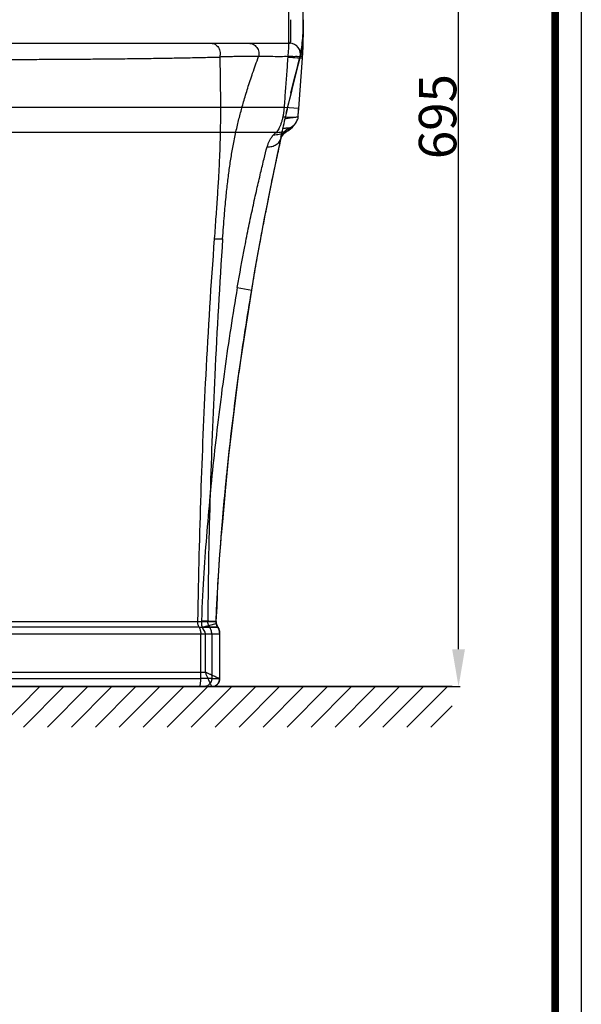
# Model space of a CAD drawing. Units: millimetres. Extents: x 6072 to 7752, y -2607 to -231.
# Drawn here: x 7407 to 7752, y -1419 to -815 of the extents above; entities that cross this region are included whole.
import ezdxf

# ---------------------------------------------------------------- set-up
doc = ezdxf.new("R2010")
doc.units = ezdxf.units.MM
doc.header["$LTSCALE"] = 19.36
doc.header["$PDMODE"] = 3
doc.header["$PDSIZE"] = 0.3125
doc.layers.get('0').update_dxf_attribs({"linetype": 'CONTINUOUS'})
doc.layers.get('Defpoints').update_dxf_attribs({"linetype": 'CONTINUOUS'})
doc.layers.add('BASE', color=7, linetype='CONTINUOUS')
doc.layers.add('DRIVEN_DIM', color=7, linetype='CONTINUOUS')
doc.styles.get("Standard").update_dxf_attribs({"font": 'arial.ttf'})
doc.dimstyles.new('DIMSTYLE_4', dxfattribs={"dimtxt": 3.5, "dimasz": 3.5, "dimexe": 1, "dimexo": 0, "dimgap": 0.875, "dimtad": 1, "dimdec": 0, "dimlfac": 10, "dimdsep": 46, "dimtxsty": 'Standard', "dimblk": '_FILLED', "dimblk1": '_FILLED', "dimblk2": '_FILLED', "dimcen": 0.09, "dimadec": 0, "dimazin": 0, "dimtp": 4, "dimtm": 4, "dimtfac": 1, "dimtdec": 0, "dimtofl": 0, "dimtmove": 0, "dimatfit": 3, "dimldrblk": '_FILLED', "dimfxl": 1, "dimtolj": 1, "dimarcsym": 0})

# ---------------------------------------------------------------- blocks, each defined once
blk = doc.blocks.new('_FILLED')
at = {"color": 0, "linetype": 'ByBlock'}
blk.add_solid([(0, 0), (-1, 0.171), (-1, -0.171)], dxfattribs=at)
blk = doc.blocks.new('*D7')
at = {"layer": 'Defpoints', "color": 0}
for p in [(7372.5, -529.26), (7676.67, -529.26), (7521.4, -1224.26)]:
    blk.add_point(p, dxfattribs=at)
at = {"layer": 'DRIVEN_DIM', "color": 0, "linetype": 'Continuous', "lineweight": -2}
for p, q in [((7372.5, -529.26), (7677.67, -529.26)), ((7676.67, -1201.26), (7676.67, -552.26)), ((7521.4, -1224.26), (7677.67, -1224.26))]:
    blk.add_line(p, q, dxfattribs=at)
at = {"layer": 'DRIVEN_DIM', "color": 0, "lineweight": -2, "xscale": 23, "yscale": 23, "zscale": 23}
for p, rotation in [((7676.67, -529.26), 90), ((7676.67, -1224.26), 270)]:
    blk.add_blockref('_FILLED', p, dxfattribs=dict(at, rotation=rotation))
at = {"layer": 'DRIVEN_DIM', "color": 0, "insert": (7652.31, -874.27), "char_height": 23, "attachment_point": 2, "rotation": 90}
blk.add_mtext('\\A1;695', dxfattribs=at)

msp = doc.modelspace()

# ---------------------------------------------------------------- linework, layer by layer
at = {"color": 7, "linetype": 'Continuous'}
for p, q in [((7752.02, -231.29), (7752.02, -2607.29)), ((7292.49, -829.26), (7492.49, -829.26))]:
    msp.add_line(p, q, dxfattribs=at)
at = {"color": 9, "linetype": 'Continuous'}
for p, q in [((7569.03, -569.76), (7572.33, -816.8)), ((7581.33, -816.71), (7578.03, -569.72)), ((7492.49, -829.26), (7573.17, -829.26)), ((7571.9, -836.99), (7571.85, -837.67)), ((7571.85, -837.67), (7580.82, -838.33)), ((7571.9, -836.99), (7580.87, -837.66)), ((7578.54, -869.29), (7580.82, -838.33)), ((7579.45, -837.33), (7579.39, -837.37)), ((7580.82, -838.33), (7580.87, -837.66)), ((7569.57, -868.63), (7215.42, -868.63)), ((7578.54, -869.29), (7569.57, -868.63)), ((7564.64, -883.94), (7220.35, -883.94)), ((7540.82, -979.26), (7549.69, -980.74)), ((7262.24, -1184.26), (7522.75, -1184.26)), ((7527.82, -1184.26), (7518.84, -1183.79)), ((7517.41, -1187.76), (7267.58, -1187.76)), ((7517.41, -1187.76), (7523.92, -1187.76)), ((7519.23, -1187.76), (7527.96, -1185.58)), ((7529.08, -1187.76), (7523.92, -1187.76)), ((7528.68, -1187.32), (7527.92, -1187.74)), ((7254.76, -1191.76), (7530.23, -1191.76)), ((7518.42, -1219.26), (7518.42, -1191.76)), ((7521.07, -1191.76), (7521.07, -1215.26)), ((7525.15, -1191.76), (7525.15, -1219.26)), ((7530.07, -1219.26), (7530.07, -1191.76)), ((7263.92, -1215.26), (7521.07, -1215.26)), ((7266.57, -1219.26), (7518.42, -1219.26)), ((7525.15, -1219.26), (7518.42, -1219.26)), ((7525.15, -1219.26), (7530.23, -1219.26)), ((7525.24, -1224.26), (7525.12, -1224.26))]:
    msp.add_line(p, q, dxfattribs=at)
at = {"color": 6, "linetype": 'Continuous'}
for p, q in [((7579.37, -837.39), (7578.4, -841.14)), ((7580.82, -838.33), (7580.87, -837.66)), ((7576.01, -850.7), (7577.31, -845.6)), ((7578.4, -841.14), (7576.34, -849.23)), ((7576.34, -849.23), (7574.28, -857.52)), ((7574.8, -855.48), (7576.01, -850.7)), ((7574.28, -857.52), (7571.87, -867.43)), ((7573.7, -859.91), (7574.8, -855.48)), ((7572.33, -865.51), (7570.73, -872.21)), ((7574.46, -880.38), (7574.48, -880.37)), ((7564.64, -883.94), (7564.61, -883.97)), ((7533.62, -1101.71), (7534.36, -1094.11)), ((7534.24, -1095.29), (7534.41, -1093.55)), ((7533.55, -1102.45), (7533.79, -1100)), ((7533.62, -1101.71), (7533.02, -1108.21)), ((7532.43, -1114.87), (7533.02, -1108.21)), ((7532.31, -1115.83), (7531.68, -1123.12)), ((7531.76, -1122.8), (7532.43, -1114.87)), ((7531.68, -1123.12), (7531.01, -1131.2)), ((7527.84, -1184.86), (7527.82, -1184.26)), ((7530.23, -1219.26), (7530.23, -1191.76))]:
    msp.add_line(p, q, dxfattribs=at)
at = {"color": 2, "linetype": 'Continuous'}
for p, q in [((7259.87, -1224.26), (7525.12, -1224.26)), ((7394.86, -1249.07), (7419.69, -1224.24)), ((7409.57, -1249.07), (7434.41, -1224.24)), ((7424.29, -1249.07), (7449.12, -1224.24)), ((7439, -1249.07), (7463.84, -1224.24)), ((7453.72, -1249.07), (7478.55, -1224.24)), ((7468.43, -1249.07), (7493.27, -1224.24)), ((7483.15, -1249.07), (7507.98, -1224.24)), ((7497.86, -1249.07), (7522.7, -1224.24)), ((7512.58, -1249.07), (7537.41, -1224.24)), ((7527.29, -1249.07), (7552.13, -1224.24)), ((7542.01, -1249.07), (7566.84, -1224.24)), ((7556.72, -1249.07), (7581.56, -1224.24)), ((7571.43, -1249.07), (7596.27, -1224.24)), ((7586.15, -1249.07), (7610.99, -1224.24)), ((7600.86, -1249.07), (7625.7, -1224.24)), ((7615.58, -1249.07), (7640.42, -1224.24)), ((7630.29, -1249.07), (7655.13, -1224.24)), ((7645.01, -1249.07), (7669.85, -1224.24)), ((7659.72, -1249.07), (7672.79, -1236.01))]:
    msp.add_line(p, q, dxfattribs=at)
at = {"color": 7, "linetype": 'Continuous', "const_width": 4.8}
msp.add_lwpolyline([(7736.02, -247.29), (7736.02, -2591.29)], dxfattribs=at)
at = {"color": 6, "linetype": 'Continuous'}
for points in [[(7580.87, -837.66), (7581.2, -831.71), (7581.36, -825.21), (7581.35, -818.16)], [(7573.08, -829.26), (7573.2, -829.26), (7573.4, -829.26)], [(7577.31, -845.6), (7578.72, -840.22), (7579.45, -837.42)], [(7578.28, -872.78), (7578.36, -871.67), (7578.54, -869.29)], [(7573.32, -881.87), (7574.67, -880.73), (7575.8, -879.5), (7576.71, -878.27), (7577.42, -877.01), (7577.89, -875.73)], [(7570.99, -883.5), (7571.85, -882.92), (7572.63, -882.37), (7573.31, -881.87)], [(7549.69, -980.74), (7551.71, -968.95), (7553.72, -957.6), (7555.71, -946.77), (7557.64, -936.55), (7559.5, -927.05), (7561.24, -918.35), (7562.84, -910.55), (7564.29, -903.63), (7565.6, -897.49), (7566.8, -892.02), (7567.88, -887.14)], [(7567.88, -887.14), (7568, -886.77), (7568.25, -886.29), (7568.74, -885.59), (7569.38, -884.84), (7570.09, -884.17), (7570.99, -883.5)], [(7530.92, -1132.36), (7535.64, -1082.31), (7541.89, -1031.75), (7549.69, -980.74)], [(7533.4, -1104.03), (7533.15, -1106.61), (7532.31, -1115.83)], [(7527.97, -1184.26), (7528.46, -1175.23), (7528.97, -1161.61), (7529.48, -1153.45), (7530, -1145.83), (7530.5, -1138.89), (7530.96, -1132.72), (7531.39, -1127.35), (7531.76, -1122.8)], [(7527.96, -1185.58), (7527.88, -1185.22), (7527.84, -1184.86)], [(7529.09, -1187.76), (7529, -1187.61), (7528.91, -1187.48), (7528.84, -1187.35), (7528.77, -1187.23), (7528.71, -1187.11), (7528.65, -1187), (7528.6, -1186.9), (7528.55, -1186.8), (7528.51, -1186.7), (7528.47, -1186.61), (7528.43, -1186.52), (7528.39, -1186.43), (7528.36, -1186.34), (7528.32, -1186.26), (7528.29, -1186.18), (7528.27, -1186.1), (7528.24, -1186.02), (7528.21, -1185.94), (7528.19, -1185.86), (7528.16, -1185.77), (7528.14, -1185.68), (7528.12, -1185.59), (7528.09, -1185.48), (7528.07, -1185.38), (7528.05, -1185.27), (7528.03, -1185.15), (7528.01, -1185.03), (7527.99, -1184.89), (7527.98, -1184.73), (7527.97, -1184.58), (7527.97, -1184.43), (7527.98, -1184.26)], [(7528.68, -1187.32), (7528.37, -1186.72), (7528.13, -1186.14), (7527.96, -1185.58)], [(7530.23, -1191.76), (7530.22, -1191.55), (7530.21, -1191.36), (7530.2, -1191.18), (7530.19, -1191.01), (7530.17, -1190.85), (7530.15, -1190.69), (7530.12, -1190.53), (7530.1, -1190.37), (7530.06, -1190.22), (7530.03, -1190.06), (7529.99, -1189.89), (7529.94, -1189.7), (7529.88, -1189.5), (7529.81, -1189.28), (7529.72, -1189.04), (7529.62, -1188.78), (7529.5, -1188.51), (7529.37, -1188.25), (7529.23, -1188), (7529.08, -1187.76)], [(7525.07, -1224.25), (7525.94, -1224.18), (7526.78, -1223.95), (7527.57, -1223.58), (7528.28, -1223.08), (7528.9, -1222.47), (7529.4, -1221.76), (7529.77, -1220.97), (7529.99, -1220.13), (7530.07, -1219.26)], [(7525.23, -1224.26), (7526.2, -1224.16), (7527.14, -1223.88), (7528, -1223.41), (7528.76, -1222.79), (7529.38, -1222.04), (7529.84, -1221.17), (7530.13, -1220.24), (7530.23, -1219.26)]]:
    msp.add_lwpolyline(points, dxfattribs=at)
at = {"color": 9, "linetype": 'Continuous'}
for centre, radius, start, end in [((7573.09, -835.76), 6.5, 345.58608, 89.8364), ((7573.15, -835.76), 6.5, 345.96969, 90.07894), ((9122.92, -1234.19), 1593.73, 165.58261, 166.99558), ((9115.1, -1232.28), 1585.68, 166.99903, 167.22686), ((9131.02, -1235.89), 1602, 167.22682, 167.42472), ((7532.01, -1184.47), 4.19, 177.10073, 185.38575), ((7537.27, -1182.44), 9.88, 209.59192, 212.52592)]:
    msp.add_arc(centre, radius, start, end, dxfattribs=at)
at = {"color": 6, "linetype": 'Continuous'}
msp.add_arc((7570.07, -873.48), 8.14, 325.12181, 335.07677, dxfattribs=at)
at = {"color": 2, "linetype": 'Continuous'}
for centre, radius, start, end in [((7521.04, -1192.27), 9.04, 3.23258, 12.53684), ((7522.24, -1191.76), 7.83, 0.0558, 10.84868), ((7525.07, -1219.26), 5, 269.99313, 359.98183)]:
    msp.add_arc(centre, radius, start, end, dxfattribs=at)
at = {"color": 9, "linetype": 'Continuous'}
for points, knots in [([(7573.71, -828.07), (7573.74, -827.34), (7573.76, -825.57), (7573.76, -822.53), (7573.73, -818.82), (7573.69, -816.15), (7573.66, -814.76)], [0, 0, 0, 0, 0.164599, 0.39936, 0.68551, 1, 1, 1, 1]), ([(7581.31, -814.92), (7581.33, -816.8), (7581.35, -820.57), (7581.17, -826.22), (7580.73, -830.91), (7580.22, -834.17), (7579.91, -835.78), (7579.74, -836.58), (7579.65, -836.98), (7579.6, -837.21), (7579.57, -837.33), (7579.55, -837.38)], [0, 0, 0, 0, 0.250141, 0.500719, 0.750652, 0.875348, 0.937668, 0.968831, 0.984414, 0.992207, 1, 1, 1, 1]), ([(7579.75, -836.03), (7579.95, -834.93), (7580.37, -832.09), (7580.93, -827.23), (7581.36, -821.29), (7581.33, -817.1), (7581.31, -814.92)], [0, 0, 0, 0, 0.159048, 0.40637, 0.691944, 1, 1, 1, 1]), ([(7580.87, -837.66), (7581.03, -835.47), (7581.27, -830.94), (7581.39, -823.94), (7581.36, -819.14), (7581.33, -816.68)], [0, 0, 0, 0, 0.314012, 0.647505, 1, 1, 1, 1]), ([(7573.14, -829.26), (7573.15, -829.26), (7573.17, -829.23), (7573.21, -829.17), (7573.26, -829.07), (7573.36, -828.88), (7573.51, -828.54), (7573.64, -828.24), (7573.71, -828.07)], [0, 0, 0, 0, 0.024834, 0.077523, 0.159486, 0.270731, 0.579686, 1, 1, 1, 1]), ([(7524.82, -829.26), (7525.63, -829.26), (7526.94, -829.61), (7528.37, -830.7), (7529.32, -831.88), (7529.98, -833.3), (7530.42, -835.25), (7530.32, -836.76), (7530.08, -837.67)], [0, 0, 0, 0, 0.214396, 0.338867, 0.472589, 0.6114, 0.749431, 1, 1, 1, 1]), ([(7547.92, -829.26), (7548.8, -829.26), (7550.2, -829.58), (7551.8, -830.62), (7552.86, -831.75), (7553.63, -833.12), (7554.18, -835.02), (7554.12, -836.51), (7553.9, -837.41)], [0, 0, 0, 0, 0.228901, 0.357115, 0.490822, 0.626203, 0.7589, 1, 1, 1, 1]), ([(7392.49, -839.15), (7396.21, -839.15), (7403.7, -839.14), (7415.01, -839.11), (7426.59, -839.06), (7438.49, -838.99), (7450.64, -838.9), (7462.81, -838.79), (7474.77, -838.66), (7486.48, -838.51), (7497.92, -838.34), (7509.07, -838.15), (7519.77, -837.93), (7526.73, -837.76), (7530.08, -837.67)], [0, 0, 0, 0, 0.081046, 0.163179, 0.246638, 0.333568, 0.422721, 0.511524, 0.598787, 0.68361, 0.766742, 0.848219, 0.926907, 1, 1, 1, 1]), ([(7530.08, -837.67), (7530.2, -842.71), (7530.4, -852.46), (7530.51, -866.5), (7530.46, -879.39), (7530.21, -891.14), (7529.79, -902.1), (7529.23, -912.83), (7528.52, -924), (7527.65, -936.19), (7527.06, -944.73), (7526.74, -949.25)], [0, 0, 0, 0, 0.135305, 0.261906, 0.377077, 0.481473, 0.577687, 0.671689, 0.770005, 0.878209, 1, 1, 1, 1]), ([(7553.89, -837.41), (7552.91, -837.4), (7550.84, -837.39), (7547.58, -837.38), (7544.1, -837.39), (7540.52, -837.42), (7536.94, -837.48), (7533.46, -837.56), (7531.19, -837.63), (7530.08, -837.67)], [0, 0, 0, 0, 0.123639, 0.261798, 0.409742, 0.561816, 0.713321, 0.860799, 1, 1, 1, 1]), ([(7531.84, -949.26), (7532.17, -944.5), (7532.81, -935.98), (7533.86, -924.35), (7534.92, -914.57), (7536.03, -905.75), (7537.32, -897.31), (7538.88, -888.91), (7540.63, -880.76), (7542.6, -872.81), (7544.76, -864.92), (7547.32, -856.49), (7550.34, -847.2), (7552.64, -840.77), (7553.9, -837.41)], [0, 0, 0, 0, 0.124968, 0.223838, 0.305901, 0.38289, 0.456588, 0.529726, 0.606758, 0.675058, 0.744231, 0.821059, 0.905993, 1, 1, 1, 1]), ([(7579.39, -837.37), (7579.36, -837.4), (7579.06, -837.62), (7577.8, -837.3), (7575.56, -837.57), (7571.83, -837.43), (7566.86, -837.48), (7560.72, -837.44), (7556.27, -837.42), (7553.9, -837.41)], [0, 0, 0, 0, 0.004236, 0.043926, 0.13385, 0.278418, 0.476923, 0.720924, 1, 1, 1, 1]), ([(7571.85, -837.67), (7571.59, -841.13), (7571.08, -848.03), (7570.32, -858.35), (7569.82, -865.21), (7569.57, -868.63)], [0, 0, 0, 0, 0.335469, 0.668807, 1, 1, 1, 1]), ([(7579.45, -837.33), (7579.47, -837.31), (7579.49, -837.22), (7579.55, -837), (7579.64, -836.59), (7579.71, -836.25), (7579.75, -836.03)], [0, 0, 0, 0, 0.056163, 0.21497, 0.512211, 1, 1, 1, 1]), ([(7579.45, -837.34), (7579.47, -837.34), (7579.49, -837.38), (7579.53, -837.38), (7579.55, -837.38)], [0, 0, 0, 0, 0.450805, 1, 1, 1, 1]), ([(7580.87, -837.66), (7580.78, -837.63), (7580.58, -837.55), (7580.26, -837.44), (7579.91, -837.35), (7579.66, -837.35), (7579.55, -837.38)], [0, 0, 0, 0, 0.201309, 0.473683, 0.756187, 1, 1, 1, 1]), ([(7569.57, -868.63), (7569.52, -869.32), (7569.4, -870.66), (7569.14, -872.65), (7568.89, -873.95), (7568.75, -874.6)], [0, 0, 0, 0, 0.341722, 0.670716, 1, 1, 1, 1]), ([(7578.14, -874.34), (7578.18, -873.95), (7578.25, -873.14), (7578.35, -871.89), (7578.45, -870.59), (7578.51, -869.72), (7578.54, -869.29)], [0, 0, 0, 0, 0.231615, 0.48261, 0.742215, 1, 1, 1, 1]), ([(7578.15, -874.34), (7578.14, -874.38), (7578.07, -874.45), (7577.82, -874.57), (7577.29, -874.67), (7576.43, -874.76), (7575.53, -874.79), (7574.67, -874.81), (7573.65, -874.81), (7572.28, -874.78), (7570.55, -874.71), (7569.36, -874.64), (7568.76, -874.6)], [0, 0, 0, 0, 0.011435, 0.029251, 0.088467, 0.179729, 0.30177, 0.373694, 0.451945, 0.62361, 0.809016, 1, 1, 1, 1]), ([(7570.07, -875.56), (7570.1, -875.55), (7570.19, -875.52), (7570.44, -875.45), (7571.05, -875.32), (7572.02, -875.15), (7573.25, -874.97), (7574.85, -874.76), (7576.48, -874.56), (7577.69, -874.4), (7578.15, -874.34)], [0, 0, 0, 0, 0.010942, 0.034211, 0.094641, 0.240004, 0.395618, 0.550508, 0.832376, 1, 1, 1, 1]), ([(7563.1, -885.41), (7564.27, -885.4), (7565.99, -885.24), (7568.16, -884.75), (7569.58, -884.27), (7570.79, -883.67), (7571.74, -882.97), (7572.43, -882.18), (7572.71, -881.58), (7572.8, -881.29)], [0, 0, 0, 0, 0.315447, 0.463903, 0.599757, 0.719678, 0.824448, 0.916591, 1, 1, 1, 1]), ([(7564.61, -883.97), (7565.21, -883.95), (7566.41, -883.89), (7568.14, -883.68), (7569.75, -883.37), (7571.17, -882.98), (7572.37, -882.48), (7573.36, -881.89), (7574.09, -881.19), (7574.39, -880.64), (7574.48, -880.37)], [0, 0, 0, 0, 0.163838, 0.325826, 0.475723, 0.609885, 0.727924, 0.831193, 0.921282, 1, 1, 1, 1]), ([(7572.8, -881.29), (7572.6, -881.3), (7571.99, -881.34), (7571.16, -881.41), (7570.33, -881.49), (7569.79, -881.54), (7569.37, -881.59), (7569.13, -881.63), (7568.94, -881.65), (7568.82, -881.67), (7568.73, -881.69), (7568.68, -881.71), (7568.66, -881.7)], [0, 0, 0, 0, 0.146793, 0.439399, 0.596663, 0.753548, 0.829502, 0.900505, 0.933049, 0.962706, 0.987402, 1, 1, 1, 1]), ([(7549.69, -980.74), (7550.52, -975.84), (7552.09, -966.68), (7554.4, -953.8), (7556.5, -942.53), (7558.4, -932.59), (7560.14, -923.78), (7561.73, -915.92), (7563.18, -908.89), (7564.51, -902.57), (7565.73, -896.9), (7566.84, -891.81), (7567.55, -888.61), (7567.88, -887.1)], [0, 0, 0, 0, 0.156225, 0.29227, 0.411521, 0.516836, 0.610404, 0.693956, 0.768886, 0.836276, 0.896949, 0.951437, 1, 1, 1, 1]), ([(7559.11, -892.83), (7560.12, -892.89), (7561.65, -892.76), (7563.54, -892.13), (7565.22, -891.25), (7566.92, -889.65), (7567.7, -887.96), (7567.88, -887.1)], [0, 0, 0, 0, 0.267687, 0.398342, 0.525319, 0.767477, 1, 1, 1, 1]), ([(7564.61, -883.97), (7564.44, -884.12), (7564.12, -884.4), (7563.61, -884.88), (7563.29, -885.21), (7563.1, -885.41)], [0, 0, 0, 0, 0.334867, 0.605389, 1, 1, 1, 1]), ([(7567.88, -887.1), (7567.85, -887.11), (7567.79, -887.12), (7567.69, -887.09), (7567.58, -887.11), (7567.49, -887.08), (7567.45, -887.1)], [0, 0, 0, 0, 0.218172, 0.415205, 0.698366, 1, 1, 1, 1]), ([(7540.82, -979.26), (7542.3, -970.82), (7544.61, -958.3), (7547.88, -941.88), (7550.33, -930.19), (7552.76, -919.23), (7555.07, -909.27), (7557.17, -900.59), (7558.49, -895.25), (7559.09, -892.83)], [0, 0, 0, 0, 0.29091, 0.432296, 0.568428, 0.696544, 0.813331, 0.915401, 1, 1, 1, 1]), ([(7526.74, -949.25), (7524.6, -977.18), (7521.36, -1029.42), (7518.22, -1106.11), (7516.97, -1154.84), (7516.5, -1184.26)], [0, 0, 0, 0, 0.364865, 0.681861, 1, 1, 1, 1]), ([(7531.84, -949.26), (7529.93, -977.17), (7526.97, -1029.41), (7523.97, -1106.09), (7522.93, -1154.84), (7522.75, -1184.26)], [0, 0, 0, 0, 0.364582, 0.681806, 1, 1, 1, 1]), ([(7526.74, -949.25), (7527.03, -949.28), (7527.6, -949.31), (7528.39, -949.36), (7529.09, -949.39), (7529.69, -949.4), (7530.2, -949.39), (7530.66, -949.37), (7531.07, -949.34), (7531.46, -949.3), (7531.71, -949.27), (7531.83, -949.26)], [0, 0, 0, 0, 0.172144, 0.332253, 0.468957, 0.584215, 0.682504, 0.769964, 0.851124, 0.928294, 1, 1, 1, 1]), ([(7540.82, -979.26), (7538.03, -995.86), (7532.92, -1029.09), (7526.7, -1079.03), (7521.93, -1128.92), (7519.71, -1162.18), (7518.84, -1183.79)], [0, 0, 0, 0, 0.25152, 0.502081, 0.751598, 1, 1, 1, 1]), ([(7527.82, -1184.26), (7529.57, -1146), (7533.62, -1096.18), (7541.88, -1030.09), (7546.94, -997.17), (7549.69, -980.74)], [0, 0, 0, 0, 0.499959, 0.749964, 1, 1, 1, 1]), ([(7517.41, -1187.76), (7517.25, -1187.45), (7516.97, -1186.85), (7516.68, -1185.94), (7516.52, -1185.08), (7516.5, -1184.52), (7516.5, -1184.26)], [0, 0, 0, 0, 0.281736, 0.542543, 0.782502, 1, 1, 1, 1]), ([(7518.84, -1183.79), (7518.81, -1184.22), (7518.81, -1185.09), (7518.94, -1186.42), (7519.12, -1187.31), (7519.23, -1187.76)], [0, 0, 0, 0, 0.322726, 0.656433, 1, 1, 1, 1]), ([(7522.75, -1184.26), (7523.37, -1184.25), (7524.41, -1184.26), (7525.72, -1184.26), (7526.68, -1184.26), (7527.3, -1184.26), (7527.76, -1184.26), (7527.9, -1184.26), (7527.98, -1184.26), (7527.89, -1184.26), (7527.87, -1184.26), (7527.82, -1184.26)], [0, 0, 0, 0, 0.34314, 0.583831, 0.733113, 0.870851, 0.941612, 0.969567, 0.971765, 0.975694, 1, 1, 1, 1]), ([(7523.92, -1187.76), (7523.76, -1187.52), (7523.48, -1187.04), (7523.14, -1186.3), (7522.91, -1185.59), (7522.78, -1184.91), (7522.75, -1184.47), (7522.75, -1184.26)], [0, 0, 0, 0, 0.23126, 0.445884, 0.645703, 0.830848, 1, 1, 1, 1]), ([(7527.96, -1185.58), (7527.94, -1185.5), (7527.91, -1185.34), (7527.86, -1185.1), (7527.84, -1184.94), (7527.84, -1184.86)], [0, 0, 0, 0, 0.339686, 0.672698, 1, 1, 1, 1]), ([(7517.41, -1187.76), (7517.72, -1188.36), (7518.22, -1189.66), (7518.42, -1191.05), (7518.42, -1191.76)], [0, 0, 0, 0, 0.485727, 1, 1, 1, 1]), ([(7525.15, -1191.76), (7525.15, -1191.58), (7525.13, -1191.22), (7525.04, -1190.5), (7524.74, -1189.3), (7524.3, -1188.33), (7523.92, -1187.76)], [0, 0, 0, 0, 0.12736, 0.255978, 0.513241, 1, 1, 1, 1]), ([(7517.59, -1224.26), (7517.65, -1224.26), (7517.8, -1224.15), (7517.93, -1223.85), (7518.07, -1223.39), (7518.2, -1222.75), (7518.3, -1221.96), (7518.4, -1220.78), (7518.42, -1219.87), (7518.42, -1219.26)], [0, 0, 0, 0, 0.033323, 0.092868, 0.18723, 0.314945, 0.470796, 0.644353, 1, 1, 1, 1]), ([(7525.15, -1219.26), (7525.15, -1219.91), (7524.88, -1221.22), (7523.78, -1222.89), (7522.11, -1223.99), (7520.8, -1224.26), (7520.15, -1224.26)], [0, 0, 0, 0, 0.250243, 0.500096, 0.749892, 1, 1, 1, 1]), ([(7521.07, -1215.26), (7521.62, -1215.5), (7522.7, -1215.98), (7524.26, -1216.67), (7525.7, -1217.31), (7526.97, -1217.88), (7528.04, -1218.36), (7528.89, -1218.72), (7529.49, -1219.02), (7529.87, -1219.13), (7530.02, -1219.26), (7530.07, -1219.26)], [0, 0, 0, 0, 0.183165, 0.358767, 0.520397, 0.662978, 0.782682, 0.877226, 0.945288, 0.986276, 1, 1, 1, 1]), ([(7521.07, -1215.26), (7521.32, -1215.82), (7521.81, -1216.91), (7522.5, -1218.49), (7523.15, -1219.93), (7523.72, -1221.21), (7524.19, -1222.28), (7524.57, -1223.12), (7524.83, -1223.72), (7524.98, -1224.07), (7525.05, -1224.22), (7525.07, -1224.26)], [0, 0, 0, 0, 0.186978, 0.363697, 0.525925, 0.669248, 0.789311, 0.882934, 0.949034, 0.987717, 1, 1, 1, 1])]:
    msp.add_open_spline(points, degree=3, knots=knots, dxfattribs=at)
for points in [[(7572.33, -816.8), (7572.42, -823.58), (7572.39, -830.33), (7571.9, -836.99)], [(7519.23, -1187.76), (7519.58, -1189.18), (7521.07, -1190.29), (7521.07, -1191.76)], [(7527.96, -1185.58), (7528.09, -1186.11), (7528.32, -1186.69), (7528.68, -1187.32)]]:
    msp.add_open_spline(points, degree=3, dxfattribs=at)
at = {"color": 6, "linetype": 'Continuous'}
for points, knots in [([(7568.75, -874.6), (7568.6, -875.31), (7568.28, -876.66), (7567.7, -878.61), (7567.04, -880.32), (7566.31, -881.81), (7565.52, -882.99), (7564.94, -883.67), (7564.64, -883.94)], [0, 0, 0, 0, 0.209934, 0.404016, 0.589434, 0.740455, 0.884604, 1, 1, 1, 1]), ([(7578.15, -874.34), (7578.12, -874.63), (7578.04, -875.21), (7577.81, -876.07), (7577.59, -876.63), (7577.46, -876.91)], [0, 0, 0, 0, 0.32661, 0.65956, 1, 1, 1, 1]), ([(7572.8, -881.29), (7572.51, -881.41), (7571.98, -881.69), (7571.23, -882.15), (7570.57, -882.67), (7569.95, -883.27), (7569.36, -883.96), (7568.78, -884.8), (7568.25, -885.85), (7567.98, -886.66), (7567.88, -887.1)], [0, 0, 0, 0, 0.118346, 0.228426, 0.333836, 0.43945, 0.552485, 0.679617, 0.826211, 1, 1, 1, 1]), ([(7572.8, -881.29), (7573, -881.2), (7573.38, -881.02), (7573.94, -880.72), (7574.29, -880.5), (7574.46, -880.38)], [0, 0, 0, 0, 0.340896, 0.675653, 1, 1, 1, 1]), ([(7574.48, -880.37), (7574.8, -880.15), (7575.38, -879.69), (7576.14, -878.93), (7576.56, -878.4), (7576.75, -878.13)], [0, 0, 0, 0, 0.364554, 0.693517, 1, 1, 1, 1]), ([(7563.1, -885.41), (7562.82, -885.71), (7562.31, -886.31), (7561.64, -887.23), (7561.08, -888.1), (7560.59, -888.96), (7560.17, -889.81), (7559.81, -890.62), (7559.53, -891.37), (7559.3, -892.09), (7559.17, -892.58), (7559.11, -892.83)], [0, 0, 0, 0, 0.144629, 0.277333, 0.398973, 0.510871, 0.626315, 0.730513, 0.823895, 0.906846, 1, 1, 1, 1])]:
    msp.add_open_spline(points, degree=3, knots=knots, dxfattribs=at)
at = {"color": 2, "linetype": 'Continuous'}
for points, knots in [([(7519.23, -1187.76), (7519.8, -1187.75), (7520.95, -1187.75), (7522.64, -1187.76), (7524.23, -1187.76), (7525.67, -1187.77), (7526.88, -1187.76), (7527.61, -1187.74), (7527.92, -1187.74)], [0, 0, 0, 0, 0.198836, 0.395505, 0.581764, 0.749251, 0.890339, 1, 1, 1, 1]), ([(7527.88, -1187.75), (7527.56, -1187.75), (7526.84, -1187.76), (7525.63, -1187.76), (7524.21, -1187.76), (7522.62, -1187.76), (7520.94, -1187.75), (7519.8, -1187.75), (7519.23, -1187.76)], [0, 0, 0, 0, 0.109846, 0.250897, 0.418128, 0.604796, 0.802156, 1, 1, 1, 1]), ([(7528.93, -1187.76), (7528.89, -1187.75), (7528.74, -1187.75), (7528.39, -1187.75), (7528.08, -1187.75), (7527.88, -1187.75)], [0, 0, 0, 0, 0.108585, 0.437545, 1, 1, 1, 1]), ([(7527.93, -1187.74), (7528.11, -1187.75), (7528.41, -1187.75), (7528.74, -1187.74), (7528.9, -1187.75), (7528.94, -1187.75)], [0, 0, 0, 0, 0.540593, 0.877814, 1, 1, 1, 1]), ([(7529.54, -1188.93), (7529.48, -1188.79), (7529.36, -1188.51), (7529.16, -1188.12), (7529.02, -1187.88), (7528.94, -1187.76)], [0, 0, 0, 0, 0.3454, 0.678358, 1, 1, 1, 1]), ([(7529.93, -1190.29), (7529.9, -1190.13), (7529.83, -1189.82), (7529.7, -1189.37), (7529.59, -1189.07), (7529.54, -1188.93)], [0, 0, 0, 0, 0.339352, 0.673295, 1, 1, 1, 1])]:
    msp.add_open_spline(points, degree=3, knots=knots, dxfattribs=at)
for points in [[(7529.46, -1188.96), (7529.31, -1188.55), (7529.13, -1188.15), (7528.93, -1187.76)], [(7529.86, -1190.3), (7529.76, -1189.85), (7529.63, -1189.4), (7529.46, -1188.96)]]:
    msp.add_open_spline(points, degree=3, dxfattribs=at)
at = {"layer": 'BASE', "lineweight": 30}
msp.add_line((7672.79, -1224.24), (7112.28, -1224.24), dxfattribs=at)

# ---------------------------------------------------------------- dimensions: what is measured, and where the dimension line sits
at = {"layer": 'DRIVEN_DIM', "color": 2, "linetype": 'Continuous'}
dim = msp.add_linear_dim(base=(7676.67, -529.26), p1=(7521.4, -1224.26), p2=(7372.5, -529.26), angle=90, dimstyle='DIMSTYLE_4', override={"dimtxt": 23, "dimasz": 23, "dimlfac": 1}, dxfattribs=at)
dim.commit()
dim.dimension.update_dxf_attribs({"geometry": '*D7', "text_midpoint": (7676.67, -874.27), "dimtype": 160})

doc.saveas('drawing.dxf')
